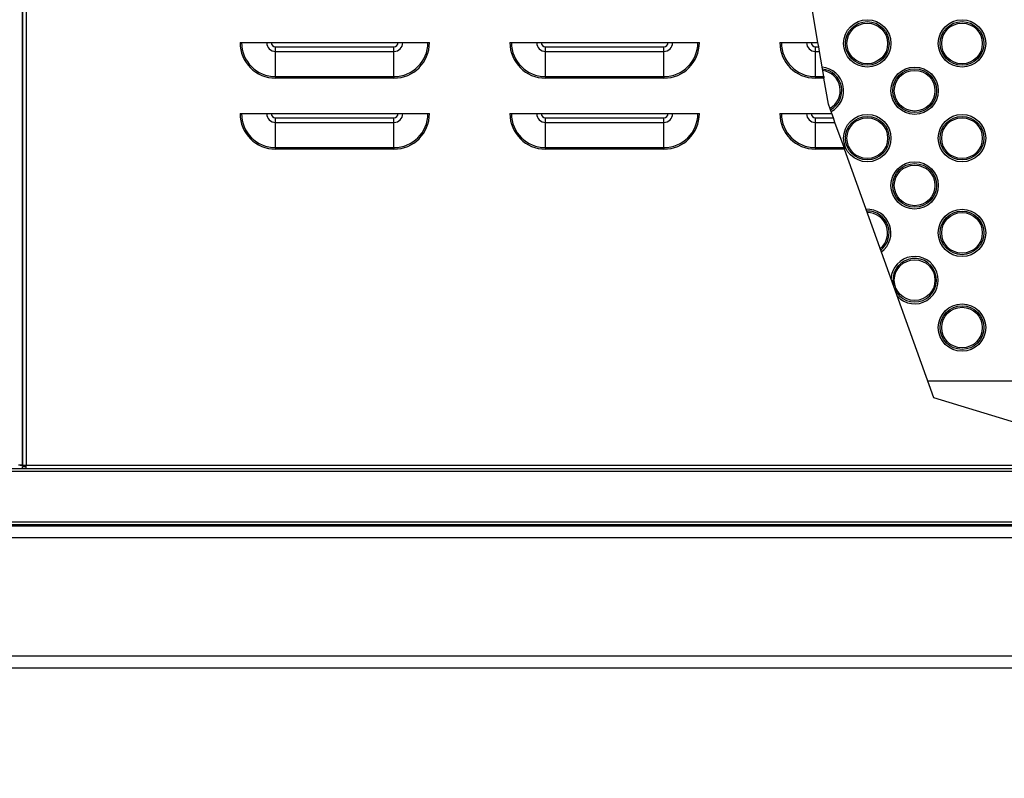
# Model space of a CAD drawing. Units: inches. Extents: x 23 to 368, y 11 to 244.
# Drawn here: x 172 to 193, y 92 to 108 of the extents above; entities that cross this region are included whole.
import ezdxf

# ---------------------------------------------------------------- set-up
doc = ezdxf.new("R2010")
doc.units = ezdxf.units.IN
doc.header["$LTSCALE"] = 23
doc.header["$MEASUREMENT"] = 0
for name, color, linetype, lineweight in [('Dimensions(ANSI)', 7, 'Continuous', 18), ('Visible Edges(ANSI)', 7, 'Continuous', 25), ('Visible Tangent Edges(ANSI)', 7, 'Continuous', 25)]:
    doc.layers.add(name, color=color, linetype=linetype, lineweight=lineweight)
doc.styles.add('MESTEK', font='arial.ttf')
doc.dimstyles.new('MESTEK FRACTIONS', dxfattribs={"dimscale": 23, "dimtxt": 0.08, "dimasz": 0.098425, "dimexe": 0.063, "dimexo": 0.0625, "dimgap": 0.031496, "dimtad": 0, "dimtih": 1, "dimtoh": 1, "dimdec": 4, "dimrnd": 1e-08, "dimzin": 1, "dimdsep": 46, "dimlunit": 5, "dimtxsty": 'MESTEK', "dimcen": 0.09, "dimdle": 0.393701, "dimclrd": 7, "dimclre": 7, "dimclrt": 7, "dimadec": 0, "dimazin": 0, "dimtfac": 1, "dimtofl": 0, "dimtmove": 0, "dimatfit": 3, "dimfxl": 0, "dimfrac": 2, "dimtolj": 1, "dimtzin": 0, "dimlwd": 15, "dimlwe": 15, "dimarcsym": 0})

# ---------------------------------------------------------------- blocks, each defined once
blk = doc.blocks.new('*D9')
at = {"layer": 'Defpoints', "color": 0, "linetype": 'Continuous'}
for p in [(131.106, 94.291), (215.106, 94.291), (215.106, 73.741)]:
    blk.add_point(p, dxfattribs=at)
at = {"layer": 'Dimensions(ANSI)', "color": 7, "linetype": 'Continuous', "lineweight": 15}
for p, q in [((131.106, 92.854), (131.106, 72.292)), ((215.106, 92.854), (215.106, 72.292)), ((133.37, 73.741), (156.455, 73.741)), ((212.842, 73.741), (164.709, 73.741))]:
    blk.add_line(p, q, dxfattribs=at)
at = {"layer": 'Dimensions(ANSI)', "color": 7, "linetype": 'Continuous'}
for points in [[(133.37, 74.118), (133.37, 73.364), (131.106, 73.741)], [(212.842, 74.118), (212.842, 73.364), (215.106, 73.741)]]:
    blk.add_solid(points, dxfattribs=at)
at = {"layer": 'Dimensions(ANSI)', "color": 7, "linetype": 'Continuous', "lineweight": 18, "insert": (160.582, 76.457), "char_height": 1.84, "attachment_point": 2, "style": 'MESTEK'}
blk.add_mtext('\\A1; 84\\P[2134]', dxfattribs=at)
blk = doc.blocks.new('*D11')
at = {"layer": 'Defpoints', "color": 0, "linetype": 'Continuous'}
for p in [(202.283, 104.326), (131.106, 94.541), (202.283, 82.061)]:
    blk.add_point(p, dxfattribs=at)
at = {"layer": 'Dimensions(ANSI)', "color": 7, "linetype": 'Continuous', "lineweight": 15}
for p, q in [((202.283, 102.888), (202.283, 80.612)), ((131.106, 93.104), (131.106, 80.612)), ((133.37, 82.061), (166.819, 82.061)), ((200.019, 82.061), (185.43, 82.061))]:
    blk.add_line(p, q, dxfattribs=at)
at = {"layer": 'Dimensions(ANSI)', "color": 7, "linetype": 'Continuous'}
for points in [[(133.37, 82.438), (133.37, 81.683), (131.106, 82.061)], [(200.019, 82.438), (200.019, 81.683), (202.283, 82.061)]]:
    blk.add_solid(points, dxfattribs=at)
at = {"layer": 'Dimensions(ANSI)', "color": 7, "linetype": 'Continuous', "lineweight": 18, "insert": (176.125, 86.099), "char_height": 1.84, "attachment_point": 2, "style": 'MESTEK'}
blk.add_mtext('\\A1; 71 1/8\\P[1808]{\\PFLUE OUTLET}', dxfattribs=at)

msp = doc.modelspace()

# ---------------------------------------------------------------- linework, layer by layer
at = {"layer": 'Visible Edges(ANSI)'}
for p, q in [((172.02119, 155.93824), (172.02119, 98.57312)), ((172.02119, 98.57312), (172.02119, 123.41112)), ((188.81977, 107.49212), (188.6923, 108.24565)), ((176.61494, 107.49212), (180.61494, 107.49212)), ((182.31494, 107.49212), (186.31494, 107.49212)), ((188.01494, 107.49212), (188.81977, 107.49212)), ((188.83499, 107.40212), (188.81977, 107.49212)), ((188.85112, 107.30676), (188.83499, 107.40212)), ((188.94124, 106.774), (188.85112, 107.30676)), ((188.94124, 106.774), (188.94664, 106.74212)), ((189.03911, 106.19545), (188.94664, 106.74212)), ((189.11208, 105.99212), (189.03911, 106.19545)), ((176.61494, 105.99212), (180.61494, 105.99212)), ((182.31494, 105.99212), (186.31494, 105.99212)), ((188.01494, 105.99212), (189.11208, 105.99212)), ((189.14438, 105.90212), (189.11208, 105.99212)), ((189.1786, 105.80676), (189.14438, 105.90212)), ((189.36979, 105.274), (189.1786, 105.80676)), ((189.36979, 105.274), (189.38123, 105.24212)), ((191.26494, 99.99309), (189.38123, 105.24212)), ((191.13689, 100.34991), (193.14775, 100.34991)), ((194.26144, 99.07695), (191.26494, 99.99309)), ((172.02119, 98.57312), (171.94019, 98.57312)), ((171.97119, 98.57312), (171.97119, 98.5598)), ((172.02119, 98.5598), (171.97119, 98.5598)), ((172.02119, 98.57312), (172.02119, 98.5598)), ((172.02119, 98.57312), (172.10219, 98.57312)), ((172.05219, 98.5598), (172.02119, 98.5598)), ((172.10219, 98.5598), (172.05219, 98.5598)), ((172.10219, 98.49212), (172.10219, 98.57312)), ((213.11269, 98.49212), (162.98769, 98.49212)), ((172.02119, 98.54212), (172.10219, 98.54212)), ((172.02119, 98.49212), (172.02119, 98.54212)), ((213.11269, 97.31102), (162.98769, 97.31102)), ((162.98769, 97.29108), (213.11269, 97.29108)), ((131.10619, 94.29108), (215.10619, 94.29108))]:
    msp.add_line(p, q, dxfattribs=at)
for centre in [(189.86125, 107.47491), (191.86125, 107.47491), (190.86125, 106.47691), (189.86125, 105.47491), (191.86125, 105.47491), (190.86125, 104.47691), (191.86125, 103.47491), (191.86125, 101.47491)]:
    msp.add_circle(centre, 0.5, dxfattribs=at)
for centre, start, end in [((188.86125, 106.47691), 298.060613, 84.717263), ((189.86125, 103.47491), 306.613849, 92.869019), ((190.86125, 102.47691), 223.104472, 176.378396)]:
    msp.add_arc(centre, 0.5, start, end, dxfattribs=at)
at = {"layer": 'Visible Tangent Edges(ANSI)'}
for p, q in [((172.10219, 123.41112), (172.10219, 98.57312)), ((177.36494, 107.40212), (179.86494, 107.40212)), ((177.36494, 107.30676), (177.36494, 107.40212)), ((177.36494, 107.30676), (179.86494, 107.30676)), ((177.36494, 106.774), (177.36494, 107.30676)), ((179.86494, 107.30676), (179.86494, 107.40212)), ((179.86494, 106.774), (179.86494, 107.30676)), ((183.06494, 107.40212), (185.56494, 107.40212)), ((183.06494, 107.30676), (183.06494, 107.40212)), ((183.06494, 107.30676), (185.56494, 107.30676)), ((183.06494, 106.774), (183.06494, 107.30676)), ((185.56494, 107.30676), (185.56494, 107.40212)), ((185.56494, 106.774), (185.56494, 107.30676)), ((188.76494, 107.40212), (188.83499, 107.40212)), ((188.76494, 107.30676), (188.76494, 107.40212)), ((188.76494, 107.30676), (188.85112, 107.30676)), ((188.76494, 106.774), (188.76494, 107.30676)), ((177.36494, 106.774), (179.86494, 106.774)), ((177.36494, 106.774), (177.36494, 106.74212)), ((179.86494, 106.74212), (177.36494, 106.74212)), ((179.86494, 106.774), (179.86494, 106.74212)), ((183.06494, 106.774), (185.56494, 106.774)), ((183.06494, 106.774), (183.06494, 106.74212)), ((185.56494, 106.74212), (183.06494, 106.74212)), ((185.56494, 106.774), (185.56494, 106.74212)), ((188.76494, 106.774), (188.94124, 106.774)), ((188.76494, 106.774), (188.76494, 106.74212)), ((188.94664, 106.74212), (188.76494, 106.74212)), ((177.36494, 105.90212), (179.86494, 105.90212)), ((177.36494, 105.80676), (177.36494, 105.90212)), ((179.86494, 105.80676), (179.86494, 105.90212)), ((183.06494, 105.90212), (185.56494, 105.90212)), ((183.06494, 105.80676), (183.06494, 105.90212)), ((185.56494, 105.80676), (185.56494, 105.90212)), ((188.76494, 105.90212), (189.14438, 105.90212)), ((188.76494, 105.80676), (188.76494, 105.90212)), ((177.36494, 105.80676), (179.86494, 105.80676)), ((177.36494, 105.274), (177.36494, 105.80676)), ((179.86494, 105.274), (179.86494, 105.80676)), ((183.06494, 105.80676), (185.56494, 105.80676)), ((183.06494, 105.274), (183.06494, 105.80676)), ((185.56494, 105.274), (185.56494, 105.80676)), ((188.76494, 105.80676), (189.1786, 105.80676)), ((188.76494, 105.274), (188.76494, 105.80676)), ((177.36494, 105.274), (179.86494, 105.274)), ((177.36494, 105.274), (177.36494, 105.24212)), ((179.86494, 105.24212), (177.36494, 105.24212)), ((179.86494, 105.274), (179.86494, 105.24212)), ((183.06494, 105.274), (185.56494, 105.274)), ((183.06494, 105.274), (183.06494, 105.24212)), ((185.56494, 105.24212), (183.06494, 105.24212)), ((185.56494, 105.274), (185.56494, 105.24212)), ((188.76494, 105.274), (189.36979, 105.274)), ((188.76494, 105.274), (188.76494, 105.24212)), ((189.38123, 105.24212), (188.76494, 105.24212)), ((172.05219, 98.57312), (172.05219, 98.5598)), ((172.10219, 98.57312), (213.62769, 98.57312)), ((213.11269, 98.43307), (162.98769, 98.43307)), ((213.11269, 97.37008), (162.98769, 97.37008)), ((161.91869, 97.04108), (215.10619, 97.04108)), ((131.10619, 94.54108), (215.10619, 94.54108))]:
    msp.add_line(p, q, dxfattribs=at)
for centre, radius in [((189.86125, 107.47491), 0.46038), ((191.86125, 107.47491), 0.46038), ((189.86125, 107.47491), 0.42913), ((191.86125, 107.47491), 0.42913), ((190.86125, 106.47691), 0.46038), ((190.86125, 106.47691), 0.42913), ((189.86125, 105.47491), 0.46038), ((189.86125, 105.47491), 0.42913), ((191.86125, 105.47491), 0.46038), ((191.86125, 105.47491), 0.42913), ((190.86125, 104.47691), 0.46038), ((190.86125, 104.47691), 0.42913), ((191.86125, 103.47491), 0.46038), ((191.86125, 103.47491), 0.42913), ((190.86125, 102.47691), 0.42913), ((191.86125, 101.47491), 0.46038), ((191.86125, 101.47491), 0.42913)]:
    msp.add_circle(centre, radius, dxfattribs=at)
for centre, radius, start, end in [((177.36494, 107.49212), 0.75, 180, 270), ((177.36494, 107.49212), 0.71812, 180, 270), ((177.36494, 107.49212), 0.18537, 180, 270), ((177.36494, 107.49212), 0.09, 180, 270), ((179.86494, 107.49212), 0.18537, 270, 0), ((179.86494, 107.49212), 0.71812, 270, 0), ((179.86494, 107.49212), 0.09, 270, 0), ((179.86494, 107.49212), 0.75, 270, 0), ((183.06494, 107.49212), 0.75, 180, 270), ((183.06494, 107.49212), 0.71812, 180, 270), ((183.06494, 107.49212), 0.18537, 180, 270), ((183.06494, 107.49212), 0.09, 180, 270), ((185.56494, 107.49212), 0.18537, 270, 0), ((185.56494, 107.49212), 0.71812, 270, 0), ((185.56494, 107.49212), 0.09, 270, 0), ((185.56494, 107.49212), 0.75, 270, 0), ((188.76494, 107.49212), 0.75, 180, 270), ((188.76494, 107.49212), 0.71812, 180, 270), ((188.76494, 107.49212), 0.18537, 180, 270), ((188.76494, 107.49212), 0.09, 180, 270), ((188.86125, 106.47691), 0.46038, 298.782382, 83.402499), ((188.86125, 106.47691), 0.42913, 299.446912, 82.186562), ((177.36494, 105.99212), 0.75, 180, 270), ((177.36494, 105.99212), 0.71812, 180, 270), ((177.36494, 105.99212), 0.18537, 180, 270), ((177.36494, 105.99212), 0.09, 180, 270), ((179.86494, 105.99212), 0.18537, 270, 0), ((179.86494, 105.99212), 0.71812, 270, 0), ((179.86494, 105.99212), 0.09, 270, 0), ((179.86494, 105.99212), 0.75, 270, 0), ((183.06494, 105.99212), 0.75, 180, 270), ((183.06494, 105.99212), 0.71812, 180, 270), ((183.06494, 105.99212), 0.18537, 180, 270), ((183.06494, 105.99212), 0.09, 180, 270), ((185.56494, 105.99212), 0.18537, 270, 0), ((185.56494, 105.99212), 0.71812, 270, 0), ((185.56494, 105.99212), 0.09, 270, 0), ((185.56494, 105.99212), 0.75, 270, 0), ((188.76494, 105.99212), 0.75, 180, 270), ((188.76494, 105.99212), 0.71812, 180, 270), ((188.76494, 105.99212), 0.18537, 180, 270), ((188.76494, 105.99212), 0.09, 180, 270), ((189.86125, 103.47491), 0.46038, 308.11564, 91.367228), ((189.86125, 103.47491), 0.42913, 309.507281, 89.975587), ((190.86125, 102.47691), 0.46038, 204.164771, 195.318097)]:
    msp.add_arc(centre, radius, start, end, dxfattribs=at)

# ---------------------------------------------------------------- dimensions: what is measured, and where the dimension line sits
at = {"layer": 'Dimensions(ANSI)', "color": 7, "linetype": 'Continuous', "lineweight": 18}
for base, p1, p2, text, override, picture, middle in [((202.28275, 82.06065), (131.10619, 94.54108), (202.28275, 104.32591), ' <>\\X[1808]{\\PFLUE OUTLET}', {"dimtih": 0, "dimtoh": 0, "dimdec": 3, "dimpost": '\\X', "dimtp": 0, "dimtm": 0, "dimtdec": 3, "dimatfit": 1, "dimtvp": -0.333333}, '*D11', (176.12484, 82.06065)), ((215.10619, 73.74119), (131.10619, 94.29108), (215.10619, 94.29108), ' <>\\X[2134]', {"dimtih": 0, "dimtoh": 0, "dimdec": 4, "dimpost": '\\X', "dimtp": 0, "dimtm": 0, "dimtdec": 2, "dimatfit": 1, "dimtvp": -0.25}, '*D9', (160.58205, 73.74119))]:
    dim = msp.add_linear_dim(base=base, p1=p1, p2=p2, angle=180, text=text, dimstyle='MESTEK FRACTIONS', override=override, dxfattribs=at)
    dim.commit()
    dim.dimension.update_dxf_attribs({"geometry": picture, "text_midpoint": middle, "dimtype": 160})

doc.saveas('drawing.dxf')
